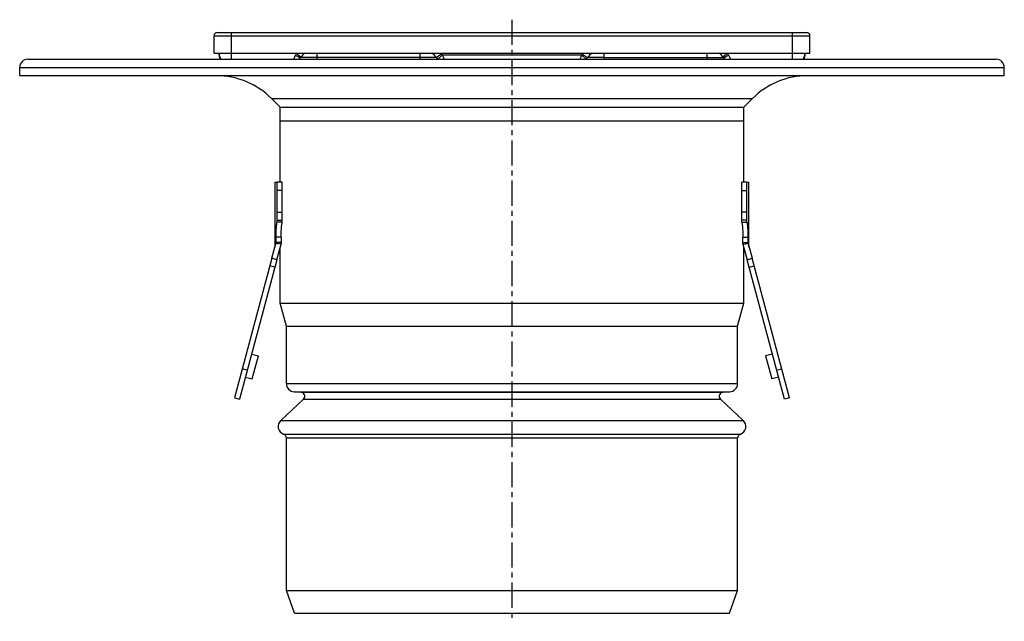
# Model space of a CAD drawing. Units: millimetres. Extents: x 113 to 357, y -188 to 222.
# Drawn here: x 115 to 355, y 75 to 222 of the extents above; entities that cross this region are included whole.
import ezdxf

# ---------------------------------------------------------------- set-up
doc = ezdxf.new("R2010")
doc.units = ezdxf.units.MM
doc.header["$LTSCALE"] = 16.335
doc.linetypes.add('CENTER', pattern=[0.6, 0.375, -0.075, 0.075, -0.075])
doc.layers.get('0').update_dxf_attribs({"linetype": 'CONTINUOUS'})
doc.layers.add('AXES', color=7, linetype='CONTINUOUS')

msp = doc.modelspace()

# ---------------------------------------------------------------- linework, layer by layer
at = {"color": 7, "linetype": 'Continuous'}
for p, q in [((163.62, 218.47), (307.27, 218.47)), ((162.82, 213.47), (162.82, 217.67)), ((308.07, 213.47), (308.07, 217.67)), ((164.07, 212.97), (164.07, 213.46)), ((253.55, 211.97), (253.86, 212.36)), ((306.82, 213.47), (306.82, 212.97)), ((178.18, 172.24), (178.18, 181.97)), ((179.43, 181.97), (178.18, 181.97)), ((179.43, 172.24), (179.43, 181.97)), ((292.71, 181.97), (291.46, 181.97)), ((291.46, 172.24), (291.46, 181.97)), ((292.71, 172.24), (292.71, 181.97)), ((176.94, 163.44), (167.83, 129.43)), ((303.06, 129.43), (293.95, 163.44)), ((178.15, 163.11), (169.03, 129.1)), ((301.85, 129.1), (292.74, 163.11)), ((171.98, 140.12), (173.63, 139.68)), ((172.12, 134.07), (173.63, 139.68)), ((298.9, 140.12), (297.26, 139.68)), ((297.26, 139.68), (298.76, 134.07)), ((170.92, 136.15), (169.71, 136.48)), ((170.48, 134.51), (172.12, 134.07)), ((300.4, 134.51), (298.76, 134.07)), ((299.96, 136.15), (301.17, 136.48)), ((167.83, 129.43), (169.03, 129.1)), ((303.06, 129.43), (301.85, 129.1))]:
    msp.add_line(p, q, dxfattribs=at)
at = {"color": 9, "linetype": 'Continuous'}
for p, q in [((167.07, 211.97), (167.07, 218.47)), ((303.82, 211.97), (303.82, 218.47)), ((162.82, 217.67), (308.07, 217.67)), ((182.82, 213.47), (184, 212.54)), ((182.94, 212.79), (182.95, 212.79)), ((187.94, 212.36), (183.86, 212.36)), ((187.94, 211.97), (187.94, 213.47)), ((217.02, 212.36), (187.94, 212.36)), ((212.94, 213.47), (212.94, 211.97)), ((218.24, 213.23), (217.02, 212.36)), ((218.45, 212.97), (217.33, 211.97)), ((252.43, 212.97), (218.45, 212.97)), ((252.43, 212.97), (253.55, 211.97)), ((252.64, 213.23), (253.86, 212.36)), ((257.94, 212.36), (253.86, 212.36)), ((257.94, 211.97), (257.94, 213.47)), ((257.94, 212.36), (287.02, 212.36)), ((282.94, 213.47), (282.94, 211.97)), ((288.07, 213.47), (286.88, 212.54)), ((287.94, 212.79), (287.93, 212.79)), ((179.43, 179.97), (178.18, 179.97)), ((291.46, 179.97), (292.71, 179.97)), ((178.18, 174.67), (179.43, 174.67)), ((292.71, 174.67), (291.46, 174.67)), ((178.18, 172.76), (179.43, 172.76)), ((292.71, 172.76), (291.46, 172.76)), ((178.15, 163.11), (176.94, 163.44)), ((292.74, 163.11), (293.95, 163.44)), ((177.65, 161.26), (176.44, 161.59)), ((293.23, 161.26), (294.44, 161.59))]:
    msp.add_line(p, q, dxfattribs=at)
at = {"color": 7, "linetype": 'Continuous'}
for centre, radius, start, end in [((163.62, 217.67), 0.8, 90, 180), ((307.27, 217.67), 0.8, 0, 90), ((167.07, 213.47), 3, 180, 210.0006), ((166.57, 212.97), 2.5, 179.9993, 203.5884), ((180.2, 214.97), 4.5, 318.1868, 324.6234), ((187.94, 209.47), 5, 126.8619, 144.6235), ((212.94, 209.47), 5, 35.3765, 53.1433), ((220.69, 214.97), 4.5, 215.3765, 221.8103), ((250.2, 214.97), 4.5, 318.1818, 324.6235), ((257.94, 209.47), 5, 126.8602, 144.6235), ((282.94, 209.47), 5, 35.3765, 53.1484), ((290.69, 214.97), 4.5, 215.3766, 221.8132), ((303.82, 213.47), 3, 329.9994, 360), ((304.32, 212.97), 2.5, 336.4116, 0.0007)]:
    msp.add_arc(centre, radius, start, end, dxfattribs=at)
at = {"color": 9, "linetype": 'Continuous'}
for centre, radius, start, end in [((164.57, 213.23), 0.505, 180.0208, 187.4045), ((198, 207.54), 16.3, 158.6867, 160.4634), ((188.87, 221.99), 10.95, 235.2955, 237.1828), ((212.94, 209.47), 6.5, 35.3765, 37.9793), ((220.69, 214.97), 3, 215.3765, 221.8096), ((250.2, 214.97), 3, 318.1904, 324.6235), ((257.94, 209.47), 6.5, 142.0207, 144.6235), ((282.01, 221.99), 10.95, 302.817, 304.7042), ((272.99, 207.58), 16.18, 19.53, 21.3199), ((306.31, 213.23), 0.505, 352.5955, 359.9792)]:
    msp.add_arc(centre, radius, start, end, dxfattribs=at)
for points, knots in [([(164.07, 213.16), (164.07, 213.14), (164.08, 213.11), (164.09, 213.08), (164.09, 213.07)], [0, 0, 0, 0, 0.747152, 1, 1, 1, 1]), ([(164.07, 212.97), (164.07, 212.93), (164.07, 212.88), (164.08, 212.83), (164.08, 212.82)], [0, 0, 0, 0, 0.748074, 1, 1, 1, 1]), ([(164.08, 212.82), (164.09, 212.79), (164.12, 212.69), (164.17, 212.6), (164.22, 212.53)], [0, 0, 0, 0, 0.242446, 1, 1, 1, 1]), ([(182.18, 211.97), (182.22, 212.04), (182.4, 212.38), (182.55, 212.72), (182.64, 212.99)], [0, 0, 0, 0, 0.239913, 1, 1, 1, 1]), ([(182.95, 212.79), (183.06, 212.71), (183.23, 212.61), (183.44, 212.5), (183.57, 212.43), (183.68, 212.38), (183.76, 212.36), (183.8, 212.35), (183.84, 212.35), (183.86, 212.35), (183.86, 212.36)], [0, 0, 0, 0, 0.392217, 0.560035, 0.703818, 0.820577, 0.908218, 0.940942, 0.966507, 1, 1, 1, 1]), ([(218.45, 212.97), (218.48, 212.88), (218.61, 212.54), (218.76, 212.21), (218.89, 211.97)], [0, 0, 0, 0, 0.255573, 1, 1, 1, 1]), ([(252, 211.97), (252.04, 212.04), (252.2, 212.37), (252.34, 212.71), (252.43, 212.97)], [0, 0, 0, 0, 0.24253, 1, 1, 1, 1]), ([(287.93, 212.79), (287.82, 212.71), (287.66, 212.61), (287.44, 212.5), (287.31, 212.43), (287.2, 212.38), (287.13, 212.36), (287.08, 212.35), (287.05, 212.35), (287.03, 212.35), (287.02, 212.36)], [0, 0, 0, 0, 0.392217, 0.560034, 0.703818, 0.820577, 0.908218, 0.940943, 0.966508, 1, 1, 1, 1]), ([(288.24, 212.99), (288.27, 212.9), (288.41, 212.55), (288.57, 212.21), (288.7, 211.97)], [0, 0, 0, 0, 0.258971, 1, 1, 1, 1]), ([(306.8, 212.82), (306.79, 212.79), (306.77, 212.69), (306.71, 212.6), (306.67, 212.53)], [0, 0, 0, 0, 0.242446, 1, 1, 1, 1]), ([(306.81, 213.16), (306.81, 213.14), (306.8, 213.11), (306.79, 213.08), (306.79, 213.07)], [0, 0, 0, 0, 0.747152, 1, 1, 1, 1]), ([(306.82, 212.97), (306.82, 212.93), (306.81, 212.88), (306.8, 212.83), (306.8, 212.82)], [0, 0, 0, 0, 0.748074, 1, 1, 1, 1])]:
    msp.add_open_spline(points, degree=3, knots=knots, dxfattribs=at)
at = {"layer": 'AXES', "color": 7, "linetype": 'CENTER'}
msp.add_line((235.44, 221.6), (235.44, 74.97), dxfattribs=at)
at = {"layer": 'AXES', "color": 7, "linetype": 'Continuous'}
for p, q in [((162.82, 213.47), (162.82, 217.67)), ((117.44, 211.97), (353.44, 211.97)), ((162.82, 213.47), (308.07, 213.47)), ((115.44, 207.97), (115.44, 209.97)), ((355.44, 207.97), (355.44, 209.97)), ((115.44, 207.97), (355.44, 207.97)), ((178.94, 200.26), (176.8, 202.4)), ((291.94, 200.26), (294.08, 202.4)), ((178.94, 181.97), (178.94, 200.26)), ((178.94, 200.26), (291.94, 200.26)), ((291.94, 181.97), (291.94, 200.26)), ((178.94, 196.97), (291.94, 196.97)), ((177.68, 166.2), (177.68, 181.97)), ((177.68, 181.97), (178.18, 181.97)), ((292.71, 181.97), (293.21, 181.97)), ((293.21, 166.2), (293.21, 181.97)), ((179.43, 172.24), (178.18, 172.24)), ((291.46, 172.24), (292.71, 172.24)), ((176.94, 163.44), (177.91, 167.07)), ((177.91, 167.07), (177.96, 167.06)), ((179.16, 166.91), (177.91, 167.07)), ((178.15, 163.11), (179.16, 166.91)), ((178.94, 152.47), (178.94, 166.03)), ((291.72, 166.91), (292.97, 167.07)), ((291.72, 166.91), (292.74, 163.11)), ((291.94, 152.47), (291.94, 166.03)), ((292.92, 167.07), (292.97, 167.07)), ((292.97, 167.07), (293.95, 163.44)), ((180.44, 146.87), (178.94, 152.47)), ((178.94, 152.47), (291.94, 152.47)), ((290.44, 146.87), (291.94, 152.47)), ((180.44, 132.9), (180.44, 146.87)), ((180.44, 146.87), (290.44, 146.87)), ((290.44, 132.9), (290.44, 146.87)), ((183.98, 130.84), (182.37, 130.9)), ((286.91, 130.84), (288.51, 130.9)), ((179.08, 123.94), (184.62, 129.11)), ((291.81, 123.94), (286.26, 129.11)), ((180.44, 82.47), (180.44, 119.65)), ((290.44, 82.47), (290.44, 119.65)), ((182.44, 76.97), (180.44, 82.47)), ((180.44, 82.47), (290.44, 82.47)), ((288.44, 76.97), (290.44, 82.47)), ((182.44, 76.97), (288.44, 76.97))]:
    msp.add_line(p, q, dxfattribs=at)
at = {"layer": 'AXES', "color": 9, "linetype": 'Continuous'}
for p, q in [((115.44, 209.97), (355.44, 209.97)), ((176.8, 202.4), (294.08, 202.4)), ((179.16, 168.59), (177.91, 168.59)), ((291.72, 168.59), (292.97, 168.59)), ((179.16, 167.26), (177.91, 167.26)), ((291.72, 167.26), (292.97, 167.26)), ((180.44, 132.9), (290.44, 132.9)), ((182.37, 130.9), (288.51, 130.9)), ((183.98, 130.84), (286.91, 130.84)), ((184.62, 129.11), (286.26, 129.11)), ((179.08, 123.94), (291.81, 123.94)), ((179.77, 120.59), (291.11, 120.59)), ((180.44, 119.65), (290.44, 119.65))]:
    msp.add_line(p, q, dxfattribs=at)
at = {"layer": 'AXES', "color": 7, "linetype": 'Continuous'}
for points in [[(177.96, 167.06), (178.02, 167.06), (178.08, 167.05), (178.14, 167.04), (178.2, 167.04)], [(292.75, 167.05), (292.81, 167.05), (292.86, 167.06), (292.92, 167.07)]]:
    msp.add_lwpolyline(points, dxfattribs=at)
for centre, radius, start, end in [((117.44, 209.97), 2, 90, 180), ((353.44, 209.97), 2, 0, 90), ((163.37, 188.97), 19, 45, 90), ((307.51, 188.97), 19, 90, 135), ((250.65, 167.87), 72.74, 179.4285, 180.4797), ((253.55, 167.87), 74.39, 179.4412, 180.469), ((217.33, 167.87), 74.39, 359.531, 0.5588), ((220.23, 167.87), 72.74, 359.5203, 0.5715), ((234.86, 167.78), 55.7, 180.5346, 180.8917), ((235.55, 167.78), 56.17, 359.1098, 359.464), ((182.44, 132.9), 2, 180, 268), ((288.44, 132.9), 2, 272, 360), ((183.94, 129.84), 1, 313, 88), ((286.94, 129.84), 1, 92, 227), ((180.44, 122.48), 2, 133, 250.5288), ((290.44, 122.48), 2, 289.4712, 47), ((179.44, 119.65), 1, 0, 70.5288), ((291.44, 119.65), 1, 109.4712, 180)]:
    msp.add_arc(centre, radius, start, end, dxfattribs=at)
for points, knots in [([(177.91, 168.59), (177.92, 168.95), (177.93, 169.64), (177.98, 170.63), (178.04, 171.37), (178.11, 171.9), (178.16, 172.13), (178.18, 172.24)], [0, 0, 0, 0, 0.294421, 0.567404, 0.806413, 0.909729, 1, 1, 1, 1]), ([(179.16, 168.59), (179.16, 168.95), (179.18, 169.65), (179.23, 170.63), (179.29, 171.38), (179.36, 171.9), (179.4, 172.13), (179.43, 172.24)], [0, 0, 0, 0, 0.29692, 0.570572, 0.808079, 0.910548, 1, 1, 1, 1]), ([(291.46, 172.24), (291.48, 172.13), (291.52, 171.9), (291.59, 171.38), (291.66, 170.63), (291.7, 169.65), (291.72, 168.95), (291.72, 168.59)], [0, 0, 0, 0, 0.089456, 0.191921, 0.429413, 0.703075, 1, 1, 1, 1]), ([(292.71, 172.24), (292.73, 172.13), (292.77, 171.9), (292.84, 171.37), (292.9, 170.63), (292.95, 169.64), (292.96, 168.95), (292.97, 168.59)], [0, 0, 0, 0, 0.090284, 0.193607, 0.432617, 0.705601, 1, 1, 1, 1]), ([(177.92, 167.13), (177.92, 167.14), (177.91, 167.18), (177.91, 167.22), (177.91, 167.26)], [0, 0, 0, 0, 0.182784, 1, 1, 1, 1]), ([(177.91, 167.07), (177.91, 167.08), (177.92, 167.1), (177.92, 167.12), (177.92, 167.13)], [0, 0, 0, 0, 0.383949, 1, 1, 1, 1]), ([(177.91, 167.07), (177.91, 167.07), (177.91, 167.07), (177.91, 167.07), (177.91, 167.07)], [0, 0, 0, 0, 0.726342, 1, 1, 1, 1]), ([(177.91, 167.07), (177.91, 167.07), (177.91, 167.07), (177.91, 167.07), (177.91, 167.07)], [0, 0, 0, 0, 0.283442, 1, 1, 1, 1]), ([(292.97, 167.26), (292.97, 167.23), (292.97, 167.19), (292.97, 167.14), (292.97, 167.1), (292.97, 167.08), (292.97, 167.07)], [0, 0, 0, 0, 0.413063, 0.666026, 0.851701, 1, 1, 1, 1]), ([(292.97, 167.07), (292.97, 167.07), (292.97, 167.07), (292.97, 167.07), (292.97, 167.07)], [0, 0, 0, 0, 0.289196, 1, 1, 1, 1]), ([(292.97, 167.07), (292.97, 167.07), (292.97, 167.07), (292.97, 167.07), (292.97, 167.07)], [0, 0, 0, 0, 0.744643, 1, 1, 1, 1])]:
    msp.add_open_spline(points, degree=3, knots=knots, dxfattribs=at)

doc.saveas('drawing.dxf')
